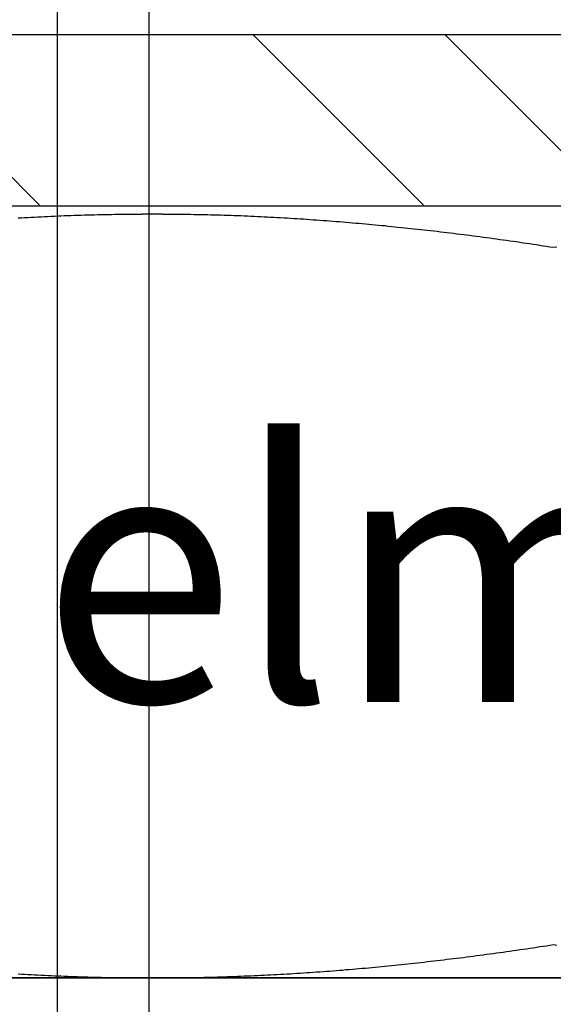
# Model space of a CAD drawing. Units: millimetres. Extents: x -1 to 83958, y -7235 to 115762.
# Drawn here: x 13607 to 13613, y 2374 to 2386 of the extents above; entities that cross this region are included whole.
import ezdxf

# ---------------------------------------------------------------- set-up
doc = ezdxf.new("R2010")
doc.units = ezdxf.units.MM
doc.layers.get('0').update_dxf_attribs({"true_color": 0x939598})
for name, color, linetype in [('Z_Bemaßung-Blau 0.10', 150, 'Continuous'), ('Z_Beschlag-Grau 0.10', 8, 'Continuous'), ('Z_Schraffur-Grau 0.10', 8, 'Continuous')]:
    doc.layers.add(name, color=color, linetype=linetype)
doc.layers.add('Z_Kontur-Magenta 0.35', color=6, linetype='Continuous', lineweight=35)
doc.styles.add('Sturm_Text', font='arial.ttf', dxfattribs={"height": 2.5})

# ---------------------------------------------------------------- blocks, each defined once
blk = doc.blocks.new('Helm_Schiene-Wagen')
for p, q in [((4.926, -128.878), (4.926, -78.878)), ((6, -127.804), (6, -86.899))]:
    blk.add_line(p, q)
blk = doc.blocks.new('Helm 400er Schiene mit Sturmaufhängung')
at = {"layer": 'Z_Schraffur-Grau 0.10'}
h = blk.add_hatch(dxfattribs=at)
h.set_pattern_fill('ANSI32', color=256, scale=0.5, style=0)
h.set_pattern_definition([(135, (6196.4756, 655.029), (3.367596, 3.367596), []), (135, (6194.2306, 655.029), (3.367596, 3.367596), [])])
h.paths.add_polyline_path([(-10, -27.375), (-12, -27.375), (-12, -19.975, -0.414214), (-9, -16.975), (0, -16.975), (0, -18.975), (-9, -18.975, 0.414214), (-10, -19.975)])
h.paths.add_polyline_path([(9, -16.975, -0.414214), (12, -19.975), (12, -27.375), (10, -27.375), (10, -19.975, 0.414214), (9, -18.975), (0, -18.975), (0, -16.975)])
at = {"layer": 'Z_Beschlag-Grau 0.10'}
for p, q in [((-6.03, -19.107), (-6.068, -19.109)), ((-6.03, -19.107), (-6.068, -19.109)), ((-6.03, -19.107), (-6.068, -19.109)), ((-5.991, -19.105), (-6.03, -19.107)), ((-5.991, -19.105), (-6.03, -19.107)), ((-5.991, -19.105), (-6.03, -19.107)), ((-5.953, -19.104), (-5.991, -19.105)), ((-5.953, -19.104), (-5.991, -19.105)), ((-5.953, -19.104), (-5.991, -19.105)), ((-5.914, -19.102), (-5.953, -19.104)), ((-5.914, -19.102), (-5.953, -19.104)), ((-5.914, -19.102), (-5.953, -19.104)), ((-5.875, -19.1), (-5.914, -19.102)), ((-5.875, -19.1), (-5.914, -19.102)), ((-5.875, -19.1), (-5.914, -19.102)), ((-5.836, -19.098), (-5.875, -19.1)), ((-5.836, -19.098), (-5.875, -19.1)), ((-5.836, -19.098), (-5.875, -19.1)), ((-5.798, -19.097), (-5.836, -19.098)), ((-5.798, -19.097), (-5.836, -19.098)), ((-5.797, -19.097), (-5.836, -19.098)), ((-5.759, -19.095), (-5.798, -19.097)), ((-5.759, -19.095), (-5.798, -19.097)), ((-5.759, -19.095), (-5.797, -19.097)), ((-5.72, -19.093), (-5.759, -19.095)), ((-5.72, -19.093), (-5.759, -19.095)), ((-5.72, -19.093), (-5.759, -19.095)), ((-5.681, -19.092), (-5.72, -19.093)), ((-5.681, -19.092), (-5.72, -19.093)), ((-5.681, -19.092), (-5.72, -19.093)), ((-5.642, -19.09), (-5.681, -19.092)), ((-5.642, -19.091), (-5.681, -19.092)), ((-5.642, -19.091), (-5.681, -19.092)), ((-5.603, -19.089), (-5.642, -19.091)), ((-5.603, -19.089), (-5.642, -19.091)), ((-5.603, -19.089), (-5.642, -19.09)), ((-5.564, -19.088), (-5.603, -19.089)), ((-5.564, -19.088), (-5.603, -19.089)), ((-5.564, -19.088), (-5.603, -19.089)), ((-5.524, -19.087), (-5.564, -19.088)), ((-5.524, -19.087), (-5.564, -19.088)), ((-5.524, -19.087), (-5.564, -19.088)), ((-5.485, -19.085), (-5.524, -19.087)), ((-5.485, -19.085), (-5.524, -19.087)), ((-5.485, -19.085), (-5.524, -19.087)), ((-5.446, -19.084), (-5.485, -19.085)), ((-5.446, -19.084), (-5.485, -19.085)), ((-5.446, -19.084), (-5.485, -19.085)), ((-5.407, -19.083), (-5.446, -19.084)), ((-5.407, -19.083), (-5.446, -19.084)), ((-5.407, -19.083), (-5.446, -19.084)), ((-5.367, -19.082), (-5.407, -19.083)), ((-5.367, -19.082), (-5.407, -19.083)), ((-5.367, -19.082), (-5.407, -19.083)), ((-5.328, -19.081), (-5.367, -19.082)), ((-5.328, -19.081), (-5.367, -19.082)), ((-5.328, -19.081), (-5.367, -19.082)), ((-5.288, -19.08), (-5.328, -19.081)), ((-5.288, -19.08), (-5.328, -19.081)), ((-5.288, -19.08), (-5.328, -19.081)), ((-5.249, -19.079), (-5.288, -19.08)), ((-5.249, -19.079), (-5.288, -19.08)), ((-5.249, -19.079), (-5.288, -19.08)), ((-5.209, -19.078), (-5.249, -19.079)), ((-5.209, -19.078), (-5.249, -19.079)), ((-5.209, -19.078), (-5.249, -19.079)), ((-5.17, -19.078), (-5.209, -19.078)), ((-5.17, -19.078), (-5.209, -19.078)), ((-5.169, -19.078), (-5.209, -19.078)), ((-5.13, -19.077), (-5.17, -19.078)), ((-5.13, -19.077), (-5.17, -19.078)), ((-5.13, -19.077), (-5.169, -19.078)), ((-5.09, -19.076), (-5.13, -19.077)), ((-5.09, -19.076), (-5.13, -19.077)), ((-5.09, -19.076), (-5.13, -19.077)), ((-5.05, -19.076), (-5.09, -19.076)), ((-5.05, -19.076), (-5.09, -19.076)), ((-5.05, -19.076), (-5.09, -19.076)), ((-5.01, -19.075), (-5.05, -19.076)), ((-5.01, -19.075), (-5.05, -19.076)), ((-5.01, -19.075), (-5.05, -19.076)), ((-4.97, -19.075), (-5.01, -19.075)), ((-4.97, -19.075), (-5.01, -19.075)), ((-4.97, -19.075), (-5.01, -19.075)), ((-4.93, -19.074), (-4.97, -19.075)), ((-4.93, -19.074), (-4.97, -19.075)), ((-4.93, -19.074), (-4.97, -19.075)), ((-4.89, -19.074), (-4.93, -19.074)), ((-4.89, -19.074), (-4.93, -19.074)), ((-4.89, -19.074), (-4.93, -19.074)), ((-4.849, -19.074), (-4.89, -19.074)), ((-4.849, -19.074), (-4.89, -19.074)), ((-4.849, -19.074), (-4.89, -19.074)), ((-4.809, -19.073), (-4.849, -19.074)), ((-4.809, -19.074), (-4.849, -19.074)), ((-4.809, -19.074), (-4.849, -19.074)), ((-4.769, -19.073), (-4.809, -19.074)), ((-4.769, -19.073), (-4.809, -19.074)), ((-4.769, -19.073), (-4.809, -19.073)), ((-4.728, -19.073), (-4.769, -19.073)), ((-4.728, -19.073), (-4.769, -19.073)), ((-4.728, -19.073), (-4.769, -19.073)), ((-4.688, -19.073), (-4.728, -19.073)), ((-4.688, -19.073), (-4.728, -19.073)), ((-4.687, -19.073), (-4.728, -19.073)), ((-4.647, -19.073), (-4.688, -19.073)), ((-4.647, -19.073), (-4.688, -19.073)), ((-4.647, -19.073), (-4.687, -19.073)), ((-4.606, -19.073), (-4.647, -19.073)), ((-4.606, -19.073), (-4.647, -19.073)), ((-4.606, -19.073), (-4.647, -19.073)), ((-4.566, -19.074), (-4.606, -19.073)), ((-4.566, -19.074), (-4.606, -19.073)), ((-4.566, -19.073), (-4.606, -19.073)), ((-4.526, -19.074), (-4.566, -19.073)), ((-4.526, -19.074), (-4.566, -19.074)), ((-4.526, -19.074), (-4.566, -19.074)), ((-4.485, -19.074), (-4.526, -19.074)), ((-4.485, -19.074), (-4.526, -19.074)), ((-4.485, -19.074), (-4.526, -19.074)), ((-4.445, -19.074), (-4.485, -19.074)), ((-4.445, -19.074), (-4.485, -19.074)), ((-4.445, -19.074), (-4.485, -19.074)), ((-4.405, -19.075), (-4.445, -19.074)), ((-4.405, -19.075), (-4.445, -19.074)), ((-4.405, -19.075), (-4.445, -19.074)), ((-4.365, -19.075), (-4.405, -19.075)), ((-4.365, -19.075), (-4.405, -19.075)), ((-4.365, -19.075), (-4.405, -19.075)), ((-4.325, -19.076), (-4.365, -19.075)), ((-4.325, -19.076), (-4.365, -19.075)), ((-4.325, -19.076), (-4.365, -19.075)), ((-4.285, -19.076), (-4.325, -19.076)), ((-4.285, -19.076), (-4.325, -19.076)), ((-4.285, -19.076), (-4.325, -19.076)), ((-4.245, -19.077), (-4.285, -19.076)), ((-4.245, -19.077), (-4.285, -19.076)), ((-4.245, -19.077), (-4.285, -19.076)), ((-4.205, -19.078), (-4.245, -19.077)), ((-4.205, -19.078), (-4.245, -19.077)), ((-4.205, -19.078), (-4.245, -19.077)), ((-4.166, -19.078), (-4.205, -19.078)), ((-4.166, -19.078), (-4.205, -19.078)), ((-4.166, -19.078), (-4.205, -19.078)), ((-4.126, -19.079), (-4.166, -19.078)), ((-4.126, -19.079), (-4.166, -19.078)), ((-4.126, -19.079), (-4.166, -19.078)), ((-4.087, -19.08), (-4.126, -19.079)), ((-4.087, -19.08), (-4.126, -19.079)), ((-4.087, -19.08), (-4.126, -19.079)), ((-4.047, -19.081), (-4.087, -19.08)), ((-4.047, -19.081), (-4.087, -19.08)), ((-4.047, -19.081), (-4.087, -19.08)), ((-4.008, -19.082), (-4.047, -19.081)), ((-4.008, -19.082), (-4.047, -19.081)), ((-4.008, -19.082), (-4.047, -19.081)), ((-3.968, -19.083), (-4.008, -19.082)), ((-3.968, -19.083), (-4.008, -19.082)), ((-3.968, -19.083), (-4.008, -19.082)), ((-3.929, -19.084), (-3.968, -19.083)), ((-3.929, -19.084), (-3.968, -19.083)), ((-3.929, -19.084), (-3.968, -19.083)), ((-3.89, -19.085), (-3.929, -19.084)), ((-3.89, -19.085), (-3.929, -19.084)), ((-3.89, -19.085), (-3.929, -19.084)), ((-3.851, -19.087), (-3.89, -19.085)), ((-3.851, -19.087), (-3.89, -19.085)), ((-3.85, -19.087), (-3.89, -19.085)), ((-3.811, -19.088), (-3.851, -19.087)), ((-3.811, -19.088), (-3.851, -19.087)), ((-3.811, -19.088), (-3.85, -19.087)), ((-3.772, -19.089), (-3.811, -19.088)), ((-3.772, -19.089), (-3.811, -19.088)), ((-3.772, -19.089), (-3.811, -19.088)), ((-3.733, -19.091), (-3.772, -19.089)), ((-3.733, -19.091), (-3.772, -19.089)), ((-3.733, -19.09), (-3.772, -19.089)), ((-3.694, -19.092), (-3.733, -19.09)), ((-3.694, -19.092), (-3.733, -19.091)), ((-3.694, -19.092), (-3.733, -19.091)), ((-3.655, -19.093), (-3.694, -19.092)), ((-3.655, -19.093), (-3.694, -19.092)), ((-3.655, -19.093), (-3.694, -19.092)), ((-3.616, -19.095), (-3.655, -19.093)), ((-3.616, -19.095), (-3.655, -19.093)), ((-3.616, -19.095), (-3.655, -19.093)), ((-3.577, -19.097), (-3.616, -19.095)), ((-3.577, -19.097), (-3.616, -19.095)), ((-3.577, -19.097), (-3.616, -19.095)), ((-3.539, -19.098), (-3.577, -19.097)), ((-3.539, -19.098), (-3.577, -19.097)), ((-3.539, -19.098), (-3.577, -19.097)), ((-3.5, -19.1), (-3.539, -19.098)), ((-3.5, -19.1), (-3.539, -19.098)), ((-3.5, -19.1), (-3.539, -19.098)), ((-3.461, -19.102), (-3.5, -19.1)), ((-3.461, -19.102), (-3.5, -19.1)), ((-3.461, -19.102), (-3.5, -19.1)), ((-3.422, -19.104), (-3.461, -19.102)), ((-3.422, -19.104), (-3.461, -19.102)), ((-3.422, -19.104), (-3.461, -19.102)), ((-3.384, -19.105), (-3.422, -19.104)), ((-3.384, -19.105), (-3.422, -19.104)), ((-3.384, -19.105), (-3.422, -19.104)), ((-3.345, -19.107), (-3.384, -19.105)), ((-3.345, -19.107), (-3.384, -19.105)), ((-3.345, -19.107), (-3.384, -19.105)), ((-3.307, -19.109), (-3.345, -19.107)), ((-3.307, -19.109), (-3.345, -19.107)), ((-3.307, -19.109), (-3.345, -19.107)), ((-6.222, -19.118), (-6.261, -19.12)), ((-6.222, -19.118), (-6.261, -19.12)), ((-6.222, -19.118), (-6.261, -19.12)), ((-6.184, -19.116), (-6.222, -19.118)), ((-6.184, -19.116), (-6.222, -19.118)), ((-6.184, -19.116), (-6.222, -19.118)), ((-6.145, -19.113), (-6.184, -19.116)), ((-6.145, -19.113), (-6.184, -19.116)), ((-6.145, -19.113), (-6.184, -19.116)), ((-6.107, -19.111), (-6.145, -19.113)), ((-6.107, -19.111), (-6.145, -19.113)), ((-6.107, -19.111), (-6.145, -19.113)), ((-6.068, -19.109), (-6.107, -19.111)), ((-6.068, -19.109), (-6.107, -19.111)), ((-6.068, -19.109), (-6.107, -19.111)), ((-3.268, -19.111), (-3.307, -19.109)), ((-3.268, -19.111), (-3.307, -19.109)), ((-3.268, -19.111), (-3.307, -19.109)), ((-3.23, -19.113), (-3.268, -19.111)), ((-3.23, -19.113), (-3.268, -19.111)), ((-3.23, -19.113), (-3.268, -19.111)), ((-3.191, -19.116), (-3.23, -19.113)), ((-3.191, -19.116), (-3.23, -19.113)), ((-3.191, -19.116), (-3.23, -19.113)), ((-3.153, -19.118), (-3.191, -19.116)), ((-3.153, -19.118), (-3.191, -19.116)), ((-3.153, -19.118), (-3.191, -19.116)), ((-3.114, -19.12), (-3.153, -19.118)), ((-3.114, -19.12), (-3.153, -19.118)), ((-3.114, -19.12), (-3.153, -19.118)), ((-3.076, -19.122), (-3.114, -19.12)), ((-3.076, -19.122), (-3.114, -19.12)), ((-3.076, -19.122), (-3.114, -19.12)), ((-3.037, -19.125), (-3.076, -19.122)), ((-3.037, -19.125), (-3.076, -19.122)), ((-3.037, -19.125), (-3.076, -19.122)), ((-2.999, -19.127), (-3.037, -19.125)), ((-2.999, -19.127), (-3.037, -19.125)), ((-2.999, -19.127), (-3.037, -19.125)), ((-2.961, -19.129), (-2.999, -19.127)), ((-2.961, -19.129), (-2.999, -19.127)), ((-2.961, -19.129), (-2.999, -19.127)), ((-2.922, -19.132), (-2.961, -19.129)), ((-2.922, -19.132), (-2.961, -19.129)), ((-2.922, -19.132), (-2.961, -19.129)), ((-2.884, -19.134), (-2.922, -19.132)), ((-2.884, -19.134), (-2.922, -19.132)), ((-2.884, -19.134), (-2.922, -19.132)), ((-2.846, -19.137), (-2.884, -19.134)), ((-2.846, -19.137), (-2.884, -19.134)), ((-2.846, -19.137), (-2.884, -19.134)), ((-2.808, -19.14), (-2.846, -19.137)), ((-2.808, -19.14), (-2.846, -19.137)), ((-2.808, -19.14), (-2.846, -19.137)), ((-2.77, -19.142), (-2.808, -19.14)), ((-2.77, -19.142), (-2.808, -19.14)), ((-2.77, -19.142), (-2.808, -19.14)), ((-2.731, -19.145), (-2.77, -19.142)), ((-2.731, -19.145), (-2.77, -19.142)), ((-2.731, -19.145), (-2.77, -19.142)), ((-2.693, -19.148), (-2.731, -19.145)), ((-2.693, -19.148), (-2.731, -19.145)), ((-2.693, -19.148), (-2.731, -19.145)), ((-2.655, -19.151), (-2.693, -19.148)), ((-2.655, -19.151), (-2.693, -19.148)), ((-2.655, -19.151), (-2.693, -19.148)), ((-2.617, -19.154), (-2.655, -19.151)), ((-2.617, -19.154), (-2.655, -19.151)), ((-2.617, -19.154), (-2.655, -19.151)), ((-2.579, -19.157), (-2.617, -19.154)), ((-2.579, -19.157), (-2.617, -19.154)), ((-2.579, -19.157), (-2.617, -19.154)), ((-2.541, -19.16), (-2.579, -19.157)), ((-2.541, -19.16), (-2.579, -19.157)), ((-2.541, -19.16), (-2.579, -19.157)), ((-2.503, -19.163), (-2.541, -19.16)), ((-2.503, -19.163), (-2.541, -19.16)), ((-2.502, -19.163), (-2.541, -19.16)), ((-2.464, -19.166), (-2.503, -19.163)), ((-2.464, -19.166), (-2.503, -19.163)), ((-2.464, -19.166), (-2.502, -19.163)), ((-2.426, -19.169), (-2.464, -19.166)), ((-2.426, -19.169), (-2.464, -19.166)), ((-2.426, -19.169), (-2.464, -19.166)), ((-2.388, -19.172), (-2.426, -19.169)), ((-2.388, -19.172), (-2.426, -19.169)), ((-2.388, -19.172), (-2.426, -19.169)), ((-2.35, -19.175), (-2.388, -19.172)), ((-2.35, -19.175), (-2.388, -19.172)), ((-2.35, -19.175), (-2.388, -19.172)), ((-2.312, -19.179), (-2.35, -19.175)), ((-2.312, -19.179), (-2.35, -19.175)), ((-2.312, -19.179), (-2.35, -19.175)), ((-2.274, -19.182), (-2.312, -19.179)), ((-2.274, -19.182), (-2.312, -19.179)), ((-2.274, -19.182), (-2.312, -19.179)), ((-2.236, -19.185), (-2.274, -19.182)), ((-2.236, -19.185), (-2.274, -19.182)), ((-2.236, -19.185), (-2.274, -19.182)), ((-2.198, -19.189), (-2.236, -19.185)), ((-2.198, -19.189), (-2.236, -19.185)), ((-2.198, -19.189), (-2.236, -19.185)), ((-2.16, -19.192), (-2.198, -19.189)), ((-2.16, -19.192), (-2.198, -19.189)), ((-2.16, -19.192), (-2.198, -19.189)), ((-2.122, -19.196), (-2.16, -19.192)), ((-2.122, -19.196), (-2.16, -19.192)), ((-2.122, -19.196), (-2.16, -19.192)), ((-2.084, -19.199), (-2.122, -19.196)), ((-2.084, -19.199), (-2.122, -19.196)), ((-2.084, -19.199), (-2.122, -19.196)), ((-2.046, -19.203), (-2.084, -19.199)), ((-2.046, -19.203), (-2.084, -19.199)), ((-2.046, -19.203), (-2.084, -19.199)), ((-2.008, -19.207), (-2.046, -19.203)), ((-2.008, -19.207), (-2.046, -19.203)), ((-2.008, -19.207), (-2.046, -19.203)), ((-1.97, -19.21), (-2.008, -19.207)), ((-1.97, -19.21), (-2.008, -19.207)), ((-1.969, -19.21), (-2.008, -19.207)), ((-1.931, -19.214), (-1.97, -19.21)), ((-1.931, -19.214), (-1.97, -19.21)), ((-1.931, -19.214), (-1.969, -19.21)), ((-1.893, -19.218), (-1.931, -19.214)), ((-1.893, -19.218), (-1.931, -19.214)), ((-1.893, -19.218), (-1.931, -19.214)), ((-1.855, -19.222), (-1.893, -19.218)), ((-1.855, -19.222), (-1.893, -19.218)), ((-1.855, -19.222), (-1.893, -19.218)), ((-1.817, -19.226), (-1.855, -19.222)), ((-1.817, -19.226), (-1.855, -19.222)), ((-1.817, -19.226), (-1.855, -19.222)), ((-1.779, -19.23), (-1.817, -19.226)), ((-1.779, -19.23), (-1.817, -19.226)), ((-1.779, -19.23), (-1.817, -19.226)), ((-1.741, -19.234), (-1.779, -19.23)), ((-1.741, -19.234), (-1.779, -19.23)), ((-1.741, -19.234), (-1.779, -19.23)), ((-1.703, -19.238), (-1.741, -19.234)), ((-1.703, -19.238), (-1.741, -19.234)), ((-1.703, -19.238), (-1.741, -19.234)), ((-1.665, -19.242), (-1.703, -19.238)), ((-1.665, -19.242), (-1.703, -19.238)), ((-1.665, -19.242), (-1.703, -19.238)), ((-1.627, -19.246), (-1.665, -19.242)), ((-1.627, -19.246), (-1.665, -19.242)), ((-1.627, -19.246), (-1.665, -19.242)), ((-1.588, -19.25), (-1.627, -19.246)), ((-1.588, -19.25), (-1.627, -19.246)), ((-1.588, -19.25), (-1.627, -19.246)), ((-1.55, -19.254), (-1.588, -19.25)), ((-1.55, -19.254), (-1.588, -19.25)), ((-1.55, -19.254), (-1.588, -19.25)), ((-1.512, -19.259), (-1.55, -19.254)), ((-1.512, -19.259), (-1.55, -19.254)), ((-1.512, -19.259), (-1.55, -19.254)), ((-1.474, -19.263), (-1.512, -19.259)), ((-1.474, -19.263), (-1.512, -19.259)), ((-1.474, -19.263), (-1.512, -19.259)), ((-1.436, -19.267), (-1.474, -19.263)), ((-1.436, -19.267), (-1.474, -19.263)), ((-1.436, -19.267), (-1.474, -19.263)), ((-1.397, -19.272), (-1.436, -19.267)), ((-1.397, -19.272), (-1.436, -19.267)), ((-1.397, -19.272), (-1.436, -19.267)), ((-1.359, -19.276), (-1.397, -19.272)), ((-1.359, -19.276), (-1.397, -19.272)), ((-1.359, -19.276), (-1.397, -19.272)), ((-1.321, -19.281), (-1.359, -19.276)), ((-1.321, -19.281), (-1.359, -19.276)), ((-1.321, -19.281), (-1.359, -19.276)), ((-1.282, -19.285), (-1.321, -19.281)), ((-1.282, -19.285), (-1.321, -19.281)), ((-1.282, -19.285), (-1.321, -19.281)), ((-1.244, -19.29), (-1.282, -19.285)), ((-1.244, -19.29), (-1.282, -19.285)), ((-1.244, -19.29), (-1.282, -19.285)), ((-1.206, -19.294), (-1.244, -19.29)), ((-1.206, -19.294), (-1.244, -19.29)), ((-1.206, -19.294), (-1.244, -19.29)), ((-1.167, -19.299), (-1.206, -19.294)), ((-1.167, -19.299), (-1.206, -19.294)), ((-1.167, -19.299), (-1.206, -19.294)), ((-1.129, -19.304), (-1.167, -19.299)), ((-1.129, -19.304), (-1.167, -19.299)), ((-1.129, -19.304), (-1.167, -19.299)), ((-1.091, -19.309), (-1.129, -19.304)), ((-1.091, -19.309), (-1.129, -19.304)), ((-1.091, -19.309), (-1.129, -19.304)), ((-1.052, -19.314), (-1.091, -19.309)), ((-1.052, -19.314), (-1.091, -19.309)), ((-1.052, -19.314), (-1.091, -19.309)), ((-1.014, -19.318), (-1.052, -19.314)), ((-1.014, -19.318), (-1.052, -19.314)), ((-1.014, -19.318), (-1.052, -19.314)), ((-0.975, -19.323), (-1.014, -19.318)), ((-0.975, -19.323), (-1.014, -19.318)), ((-0.975, -19.323), (-1.014, -19.318)), ((-0.937, -19.328), (-0.975, -19.323)), ((-0.937, -19.328), (-0.975, -19.323)), ((-0.937, -19.328), (-0.975, -19.323)), ((-0.898, -19.333), (-0.937, -19.328)), ((-0.898, -19.333), (-0.937, -19.328)), ((-0.898, -19.333), (-0.937, -19.328)), ((-0.859, -19.338), (-0.898, -19.333)), ((-0.859, -19.338), (-0.898, -19.333)), ((-0.859, -19.338), (-0.898, -19.333)), ((-0.821, -19.344), (-0.859, -19.338)), ((-0.821, -19.344), (-0.859, -19.338)), ((-0.821, -19.344), (-0.859, -19.338)), ((-0.782, -19.349), (-0.821, -19.344)), ((-0.782, -19.349), (-0.821, -19.344)), ((-0.782, -19.349), (-0.821, -19.344)), ((-0.743, -19.354), (-0.782, -19.349)), ((-0.743, -19.354), (-0.782, -19.349)), ((-0.743, -19.354), (-0.782, -19.349)), ((-0.705, -19.359), (-0.743, -19.354)), ((-0.705, -19.359), (-0.743, -19.354)), ((-0.705, -19.359), (-0.743, -19.354)), ((-0.666, -19.365), (-0.705, -19.359)), ((-0.666, -19.365), (-0.705, -19.359)), ((-0.666, -19.364), (-0.705, -19.359)), ((-0.627, -19.37), (-0.666, -19.364)), ((-0.627, -19.37), (-0.666, -19.365)), ((-0.627, -19.37), (-0.666, -19.365)), ((-0.588, -19.375), (-0.627, -19.37)), ((-0.588, -19.375), (-0.627, -19.37)), ((-0.588, -19.375), (-0.627, -19.37)), ((-0.549, -19.381), (-0.588, -19.375)), ((-0.549, -19.381), (-0.588, -19.375)), ((-0.549, -19.381), (-0.588, -19.375)), ((-0.51, -19.386), (-0.549, -19.381)), ((-0.51, -19.386), (-0.549, -19.381)), ((-0.51, -19.386), (-0.549, -19.381)), ((-0.471, -19.392), (-0.51, -19.386)), ((-0.471, -19.392), (-0.51, -19.386)), ((-0.471, -19.392), (-0.51, -19.386)), ((-0.432, -19.397), (-0.471, -19.392)), ((-0.432, -19.397), (-0.471, -19.392)), ((-0.432, -19.397), (-0.471, -19.392)), ((-0.393, -19.403), (-0.432, -19.397)), ((-0.393, -19.403), (-0.432, -19.397)), ((-0.393, -19.403), (-0.432, -19.397)), ((-0.354, -19.409), (-0.393, -19.403)), ((-0.354, -19.409), (-0.393, -19.403)), ((-0.354, -19.409), (-0.393, -19.403)), ((-0.315, -19.414), (-0.354, -19.409)), ((-0.315, -19.414), (-0.354, -19.409)), ((-0.315, -19.414), (-0.354, -19.409)), ((-0.276, -19.42), (-0.315, -19.414)), ((-0.276, -19.42), (-0.315, -19.414)), ((-0.276, -19.42), (-0.315, -19.414)), ((-0.236, -19.426), (-0.276, -19.42)), ((-0.236, -19.426), (-0.276, -19.42)), ((-0.236, -19.426), (-0.276, -19.42)), ((-0.197, -19.432), (-0.236, -19.426)), ((-0.197, -19.432), (-0.236, -19.426)), ((-0.197, -19.432), (-0.236, -19.426)), ((-0.158, -19.438), (-0.197, -19.432)), ((-0.158, -19.438), (-0.197, -19.432)), ((-0.158, -19.438), (-0.197, -19.432)), ((-0.118, -19.444), (-0.158, -19.438)), ((-0.118, -19.444), (-0.158, -19.438)), ((-0.118, -19.444), (-0.158, -19.438)), ((-0.079, -19.45), (-0.118, -19.444)), ((-0.079, -19.45), (-0.118, -19.444)), ((-0.079, -19.45), (-0.118, -19.444)), ((-0.04, -19.456), (-0.079, -19.45)), ((-0.04, -19.456), (-0.079, -19.45)), ((-0.04, -19.456), (-0.079, -19.45)), ((0, -19.462), (-0.04, -19.456)), ((0, -19.462), (-0.04, -19.456)), ((0, -19.462), (-0.04, -19.456)), ((0.04, -19.456), (0, -19.462)), ((0.04, -19.456), (0, -19.462)), ((-0.118, -27.63), (-0.079, -27.624)), ((-0.118, -27.63), (-0.079, -27.624)), ((-0.118, -27.63), (-0.079, -27.624)), ((-0.079, -27.624), (-0.04, -27.617)), ((-0.079, -27.624), (-0.04, -27.617)), ((-0.079, -27.624), (-0.04, -27.617)), ((-0.04, -27.617), (0, -27.611)), ((-0.04, -27.617), (0, -27.611)), ((-0.04, -27.617), (0, -27.611)), ((0, -27.611), (0.04, -27.617)), ((0, -27.611), (0.04, -27.617)), ((-0.937, -27.745), (-0.898, -27.74)), ((-0.937, -27.745), (-0.898, -27.74)), ((-0.937, -27.745), (-0.898, -27.74)), ((-0.898, -27.74), (-0.859, -27.735)), ((-0.898, -27.74), (-0.859, -27.735)), ((-0.898, -27.74), (-0.859, -27.735)), ((-0.859, -27.735), (-0.821, -27.73)), ((-0.859, -27.735), (-0.821, -27.73)), ((-0.859, -27.735), (-0.821, -27.73)), ((-0.821, -27.73), (-0.782, -27.724)), ((-0.821, -27.73), (-0.782, -27.724)), ((-0.821, -27.73), (-0.782, -27.724)), ((-0.782, -27.724), (-0.743, -27.719)), ((-0.782, -27.724), (-0.743, -27.719)), ((-0.782, -27.724), (-0.743, -27.719)), ((-0.743, -27.719), (-0.705, -27.714)), ((-0.743, -27.719), (-0.705, -27.714)), ((-0.743, -27.719), (-0.705, -27.714)), ((-0.705, -27.714), (-0.666, -27.709)), ((-0.705, -27.714), (-0.666, -27.709)), ((-0.705, -27.714), (-0.666, -27.709)), ((-0.666, -27.709), (-0.627, -27.703)), ((-0.666, -27.709), (-0.627, -27.703)), ((-0.666, -27.709), (-0.627, -27.703)), ((-0.627, -27.703), (-0.588, -27.698)), ((-0.627, -27.703), (-0.588, -27.698)), ((-0.627, -27.703), (-0.588, -27.698)), ((-0.588, -27.698), (-0.549, -27.692)), ((-0.588, -27.698), (-0.549, -27.693)), ((-0.588, -27.698), (-0.549, -27.693)), ((-0.549, -27.693), (-0.51, -27.687)), ((-0.549, -27.693), (-0.51, -27.687)), ((-0.549, -27.692), (-0.51, -27.687)), ((-0.51, -27.687), (-0.471, -27.681)), ((-0.51, -27.687), (-0.471, -27.681)), ((-0.51, -27.687), (-0.471, -27.681)), ((-0.471, -27.681), (-0.432, -27.676)), ((-0.471, -27.681), (-0.432, -27.676)), ((-0.471, -27.681), (-0.432, -27.676)), ((-0.432, -27.676), (-0.393, -27.67)), ((-0.432, -27.676), (-0.393, -27.67)), ((-0.432, -27.676), (-0.393, -27.67)), ((-0.393, -27.67), (-0.354, -27.665)), ((-0.393, -27.67), (-0.354, -27.665)), ((-0.393, -27.67), (-0.354, -27.665)), ((-0.354, -27.665), (-0.315, -27.659)), ((-0.354, -27.665), (-0.315, -27.659)), ((-0.354, -27.665), (-0.315, -27.659)), ((-0.315, -27.659), (-0.276, -27.653)), ((-0.315, -27.659), (-0.276, -27.653)), ((-0.315, -27.659), (-0.276, -27.653)), ((-0.276, -27.653), (-0.236, -27.647)), ((-0.276, -27.653), (-0.236, -27.647)), ((-0.276, -27.653), (-0.236, -27.647)), ((-0.236, -27.647), (-0.197, -27.641)), ((-0.236, -27.647), (-0.197, -27.641)), ((-0.236, -27.647), (-0.197, -27.641)), ((-0.197, -27.641), (-0.158, -27.635)), ((-0.197, -27.641), (-0.158, -27.635)), ((-0.197, -27.641), (-0.158, -27.635)), ((-0.158, -27.635), (-0.118, -27.63)), ((-0.158, -27.635), (-0.118, -27.63)), ((-0.158, -27.635), (-0.118, -27.63)), ((-1.931, -27.859), (-1.893, -27.855)), ((-1.931, -27.859), (-1.893, -27.855)), ((-1.931, -27.859), (-1.893, -27.855)), ((-1.893, -27.855), (-1.855, -27.852)), ((-1.893, -27.855), (-1.855, -27.852)), ((-1.893, -27.855), (-1.855, -27.852)), ((-1.855, -27.852), (-1.817, -27.848)), ((-1.855, -27.852), (-1.817, -27.848)), ((-1.855, -27.852), (-1.817, -27.848)), ((-1.817, -27.848), (-1.779, -27.844)), ((-1.817, -27.848), (-1.779, -27.844)), ((-1.817, -27.848), (-1.779, -27.844)), ((-1.779, -27.844), (-1.741, -27.84)), ((-1.779, -27.844), (-1.741, -27.84)), ((-1.779, -27.844), (-1.741, -27.84)), ((-1.741, -27.84), (-1.703, -27.836)), ((-1.741, -27.84), (-1.703, -27.836)), ((-1.741, -27.84), (-1.703, -27.836)), ((-1.703, -27.836), (-1.665, -27.832)), ((-1.703, -27.836), (-1.665, -27.832)), ((-1.703, -27.836), (-1.665, -27.832)), ((-1.665, -27.832), (-1.627, -27.827)), ((-1.665, -27.832), (-1.627, -27.827)), ((-1.665, -27.832), (-1.627, -27.827)), ((-1.627, -27.827), (-1.588, -27.823)), ((-1.627, -27.827), (-1.588, -27.823)), ((-1.627, -27.827), (-1.588, -27.823)), ((-1.588, -27.823), (-1.55, -27.819)), ((-1.588, -27.823), (-1.55, -27.819)), ((-1.588, -27.823), (-1.55, -27.819)), ((-1.55, -27.819), (-1.512, -27.815)), ((-1.55, -27.819), (-1.512, -27.815)), ((-1.55, -27.819), (-1.512, -27.815)), ((-1.512, -27.815), (-1.474, -27.81)), ((-1.512, -27.815), (-1.474, -27.81)), ((-1.512, -27.815), (-1.474, -27.81)), ((-1.474, -27.81), (-1.436, -27.806)), ((-1.474, -27.81), (-1.436, -27.806)), ((-1.474, -27.81), (-1.436, -27.806)), ((-1.436, -27.806), (-1.397, -27.802)), ((-1.436, -27.806), (-1.397, -27.802)), ((-1.436, -27.806), (-1.397, -27.802)), ((-1.397, -27.802), (-1.359, -27.797)), ((-1.397, -27.802), (-1.359, -27.797)), ((-1.397, -27.802), (-1.359, -27.797)), ((-1.359, -27.797), (-1.321, -27.793)), ((-1.359, -27.797), (-1.321, -27.793)), ((-1.359, -27.797), (-1.321, -27.793)), ((-1.321, -27.793), (-1.282, -27.788)), ((-1.321, -27.793), (-1.282, -27.788)), ((-1.321, -27.793), (-1.282, -27.788)), ((-1.282, -27.788), (-1.244, -27.783)), ((-1.282, -27.788), (-1.244, -27.783)), ((-1.282, -27.788), (-1.244, -27.783)), ((-1.244, -27.783), (-1.206, -27.779)), ((-1.244, -27.783), (-1.206, -27.779)), ((-1.244, -27.783), (-1.206, -27.779)), ((-1.206, -27.779), (-1.167, -27.774)), ((-1.206, -27.779), (-1.167, -27.774)), ((-1.206, -27.779), (-1.167, -27.774)), ((-1.167, -27.774), (-1.129, -27.769)), ((-1.167, -27.774), (-1.129, -27.769)), ((-1.167, -27.774), (-1.129, -27.769)), ((-1.129, -27.769), (-1.091, -27.764)), ((-1.129, -27.769), (-1.091, -27.765)), ((-1.129, -27.769), (-1.091, -27.765)), ((-1.091, -27.765), (-1.052, -27.76)), ((-1.091, -27.765), (-1.052, -27.76)), ((-1.091, -27.764), (-1.052, -27.76)), ((-1.052, -27.76), (-1.014, -27.755)), ((-1.052, -27.76), (-1.014, -27.755)), ((-1.052, -27.76), (-1.014, -27.755)), ((-1.014, -27.755), (-0.975, -27.75)), ((-1.014, -27.755), (-0.975, -27.75)), ((-1.014, -27.755), (-0.975, -27.75)), ((-0.975, -27.75), (-0.937, -27.745)), ((-0.975, -27.75), (-0.937, -27.745)), ((-0.975, -27.75), (-0.937, -27.745)), ((-6.261, -27.953), (-6.222, -27.956)), ((-6.261, -27.953), (-6.222, -27.956)), ((-6.261, -27.953), (-6.222, -27.955)), ((-6.222, -27.955), (-6.184, -27.958)), ((-6.222, -27.956), (-6.184, -27.958)), ((-6.222, -27.956), (-6.184, -27.958)), ((-6.184, -27.958), (-6.145, -27.96)), ((-6.184, -27.958), (-6.145, -27.96)), ((-6.184, -27.958), (-6.145, -27.96)), ((-6.145, -27.96), (-6.107, -27.962)), ((-6.145, -27.96), (-6.107, -27.962)), ((-6.145, -27.96), (-6.107, -27.962)), ((-6.107, -27.962), (-6.068, -27.964)), ((-6.107, -27.962), (-6.068, -27.964)), ((-6.107, -27.962), (-6.068, -27.964)), ((-6.068, -27.964), (-6.03, -27.966)), ((-6.068, -27.964), (-6.03, -27.966)), ((-6.068, -27.964), (-6.03, -27.966)), ((-6.03, -27.966), (-5.991, -27.968)), ((-6.03, -27.966), (-5.991, -27.968)), ((-6.03, -27.966), (-5.991, -27.968)), ((-5.991, -27.968), (-5.953, -27.97)), ((-5.991, -27.968), (-5.953, -27.97)), ((-5.991, -27.968), (-5.953, -27.97)), ((-5.953, -27.97), (-5.914, -27.972)), ((-5.953, -27.97), (-5.914, -27.972)), ((-5.953, -27.97), (-5.914, -27.971)), ((-5.914, -27.971), (-5.875, -27.973)), ((-5.914, -27.972), (-5.875, -27.973)), ((-5.914, -27.972), (-5.875, -27.973)), ((-3.5, -27.973), (-3.461, -27.971)), ((-3.5, -27.973), (-3.461, -27.972)), ((-3.5, -27.973), (-3.461, -27.972)), ((-3.461, -27.972), (-3.422, -27.97)), ((-3.461, -27.972), (-3.422, -27.97)), ((-3.461, -27.971), (-3.422, -27.97)), ((-3.422, -27.97), (-3.384, -27.968)), ((-3.422, -27.97), (-3.384, -27.968)), ((-3.422, -27.97), (-3.384, -27.968)), ((-3.384, -27.968), (-3.345, -27.966)), ((-3.384, -27.968), (-3.345, -27.966)), ((-3.384, -27.968), (-3.345, -27.966)), ((-3.345, -27.966), (-3.307, -27.964)), ((-3.345, -27.966), (-3.307, -27.964)), ((-3.345, -27.966), (-3.307, -27.964)), ((-3.307, -27.964), (-3.268, -27.962)), ((-3.307, -27.964), (-3.268, -27.962)), ((-3.307, -27.964), (-3.268, -27.962)), ((-3.268, -27.962), (-3.23, -27.96)), ((-3.268, -27.962), (-3.23, -27.96)), ((-3.268, -27.962), (-3.23, -27.96)), ((-3.23, -27.96), (-3.191, -27.958)), ((-3.23, -27.96), (-3.191, -27.958)), ((-3.23, -27.96), (-3.191, -27.958)), ((-3.191, -27.958), (-3.153, -27.955)), ((-3.191, -27.958), (-3.153, -27.956)), ((-3.191, -27.958), (-3.153, -27.956)), ((-3.153, -27.956), (-3.114, -27.953)), ((-3.153, -27.956), (-3.114, -27.953)), ((-3.153, -27.955), (-3.114, -27.953)), ((-3.114, -27.953), (-3.076, -27.951)), ((-3.114, -27.953), (-3.076, -27.951)), ((-3.114, -27.953), (-3.076, -27.951)), ((-3.076, -27.951), (-3.037, -27.949)), ((-3.076, -27.951), (-3.037, -27.949)), ((-3.076, -27.951), (-3.037, -27.949)), ((-3.037, -27.949), (-2.999, -27.946)), ((-3.037, -27.949), (-2.999, -27.946)), ((-3.037, -27.949), (-2.999, -27.946)), ((-2.999, -27.946), (-2.961, -27.944)), ((-2.999, -27.946), (-2.961, -27.944)), ((-2.999, -27.946), (-2.961, -27.944)), ((-2.961, -27.944), (-2.922, -27.941)), ((-2.961, -27.944), (-2.922, -27.941)), ((-2.961, -27.944), (-2.922, -27.941)), ((-2.922, -27.941), (-2.884, -27.939)), ((-2.922, -27.941), (-2.884, -27.939)), ((-2.922, -27.941), (-2.884, -27.939)), ((-2.884, -27.939), (-2.846, -27.936)), ((-2.884, -27.939), (-2.846, -27.936)), ((-2.884, -27.939), (-2.846, -27.936)), ((-2.846, -27.936), (-2.808, -27.934)), ((-2.846, -27.936), (-2.808, -27.934)), ((-2.846, -27.936), (-2.808, -27.934)), ((-2.808, -27.934), (-2.77, -27.931)), ((-2.808, -27.934), (-2.77, -27.931)), ((-2.808, -27.934), (-2.77, -27.931)), ((-2.77, -27.931), (-2.731, -27.928)), ((-2.77, -27.931), (-2.731, -27.928)), ((-2.77, -27.931), (-2.731, -27.928)), ((-2.731, -27.928), (-2.693, -27.925)), ((-2.731, -27.928), (-2.693, -27.925)), ((-2.731, -27.928), (-2.693, -27.925)), ((-2.693, -27.925), (-2.655, -27.922)), ((-2.693, -27.925), (-2.655, -27.922)), ((-2.693, -27.925), (-2.655, -27.922)), ((-2.655, -27.922), (-2.617, -27.92)), ((-2.655, -27.922), (-2.617, -27.92)), ((-2.655, -27.922), (-2.617, -27.92)), ((-2.617, -27.92), (-2.579, -27.917)), ((-2.617, -27.92), (-2.579, -27.917)), ((-2.617, -27.92), (-2.579, -27.917)), ((-2.579, -27.917), (-2.541, -27.914)), ((-2.579, -27.917), (-2.541, -27.914)), ((-2.579, -27.917), (-2.541, -27.914)), ((-2.541, -27.914), (-2.503, -27.911)), ((-2.541, -27.914), (-2.503, -27.911)), ((-2.541, -27.914), (-2.502, -27.911)), ((-2.503, -27.911), (-2.464, -27.908)), ((-2.503, -27.911), (-2.464, -27.908)), ((-2.502, -27.911), (-2.464, -27.908)), ((-2.464, -27.908), (-2.426, -27.904)), ((-2.464, -27.908), (-2.426, -27.904)), ((-2.464, -27.908), (-2.426, -27.904)), ((-2.426, -27.904), (-2.388, -27.901)), ((-2.426, -27.904), (-2.388, -27.901)), ((-2.426, -27.904), (-2.388, -27.901)), ((-2.388, -27.901), (-2.35, -27.898)), ((-2.388, -27.901), (-2.35, -27.898)), ((-2.388, -27.901), (-2.35, -27.898)), ((-2.35, -27.898), (-2.312, -27.895)), ((-2.35, -27.898), (-2.312, -27.895)), ((-2.35, -27.898), (-2.312, -27.895)), ((-2.312, -27.895), (-2.274, -27.891)), ((-2.312, -27.895), (-2.274, -27.891)), ((-2.312, -27.895), (-2.274, -27.891)), ((-2.274, -27.891), (-2.236, -27.888)), ((-2.274, -27.891), (-2.236, -27.888)), ((-2.274, -27.891), (-2.236, -27.888)), ((-2.236, -27.888), (-2.198, -27.885)), ((-2.236, -27.888), (-2.198, -27.885)), ((-2.236, -27.888), (-2.198, -27.885)), ((-2.198, -27.885), (-2.16, -27.881)), ((-2.198, -27.885), (-2.16, -27.881)), ((-2.198, -27.885), (-2.16, -27.881)), ((-2.16, -27.881), (-2.122, -27.878)), ((-2.16, -27.881), (-2.122, -27.878)), ((-2.16, -27.881), (-2.122, -27.878)), ((-2.122, -27.878), (-2.084, -27.874)), ((-2.122, -27.878), (-2.084, -27.874)), ((-2.122, -27.878), (-2.084, -27.874)), ((-2.084, -27.874), (-2.046, -27.87)), ((-2.084, -27.874), (-2.046, -27.87)), ((-2.084, -27.874), (-2.046, -27.87)), ((-2.046, -27.87), (-2.008, -27.867)), ((-2.046, -27.87), (-2.008, -27.867)), ((-2.046, -27.87), (-2.008, -27.867)), ((-2.008, -27.867), (-1.97, -27.863)), ((-2.008, -27.867), (-1.97, -27.863)), ((-2.008, -27.867), (-1.969, -27.863)), ((-1.97, -27.863), (-1.931, -27.859)), ((-1.97, -27.863), (-1.931, -27.859)), ((-1.969, -27.863), (-1.931, -27.859)), ((-4.688, -28), (-9.375, -28)), ((-4.688, -28), (-9.375, -28)), ((-4.687, -28), (-9.375, -28)), ((-5.875, -27.973), (-5.836, -27.975)), ((-5.875, -27.973), (-5.836, -27.975)), ((-5.875, -27.973), (-5.836, -27.975)), ((-5.836, -27.975), (-5.798, -27.977)), ((-5.836, -27.975), (-5.798, -27.977)), ((-5.836, -27.975), (-5.797, -27.977)), ((-5.798, -27.977), (-5.759, -27.978)), ((-5.798, -27.977), (-5.759, -27.978)), ((-5.797, -27.977), (-5.759, -27.978)), ((-5.759, -27.978), (-5.72, -27.98)), ((-5.759, -27.978), (-5.72, -27.98)), ((-5.759, -27.978), (-5.72, -27.98)), ((-5.72, -27.98), (-5.681, -27.981)), ((-5.72, -27.98), (-5.681, -27.981)), ((-5.72, -27.98), (-5.681, -27.981)), ((-5.681, -27.981), (-5.642, -27.983)), ((-5.681, -27.981), (-5.642, -27.983)), ((-5.681, -27.981), (-5.642, -27.983)), ((-5.642, -27.983), (-5.603, -27.984)), ((-5.642, -27.983), (-5.603, -27.984)), ((-5.642, -27.983), (-5.603, -27.984)), ((-5.603, -27.984), (-5.564, -27.985)), ((-5.603, -27.984), (-5.564, -27.985)), ((-5.603, -27.984), (-5.564, -27.985)), ((-5.564, -27.985), (-5.524, -27.987)), ((-5.564, -27.985), (-5.524, -27.987)), ((-5.564, -27.985), (-5.524, -27.987)), ((-5.524, -27.987), (-5.485, -27.988)), ((-5.524, -27.987), (-5.485, -27.988)), ((-5.524, -27.987), (-5.485, -27.988)), ((-5.485, -27.988), (-5.446, -27.989)), ((-5.485, -27.988), (-5.446, -27.989)), ((-5.485, -27.988), (-5.446, -27.989)), ((-5.446, -27.989), (-5.407, -27.99)), ((-5.446, -27.989), (-5.407, -27.99)), ((-5.446, -27.989), (-5.407, -27.99)), ((-5.407, -27.99), (-5.367, -27.991)), ((-5.407, -27.99), (-5.367, -27.991)), ((-5.407, -27.99), (-5.367, -27.991)), ((-5.367, -27.991), (-5.328, -27.992)), ((-5.367, -27.991), (-5.328, -27.992)), ((-5.367, -27.991), (-5.328, -27.992)), ((-5.328, -27.992), (-5.288, -27.993)), ((-5.328, -27.992), (-5.288, -27.993)), ((-5.328, -27.992), (-5.288, -27.993)), ((-5.288, -27.993), (-5.249, -27.994)), ((-5.288, -27.993), (-5.249, -27.994)), ((-5.288, -27.993), (-5.249, -27.994)), ((-5.249, -27.994), (-5.209, -27.995)), ((-5.249, -27.994), (-5.209, -27.995)), ((-5.249, -27.994), (-5.209, -27.995)), ((-5.209, -27.995), (-5.17, -27.996)), ((-5.209, -27.995), (-5.17, -27.996)), ((-5.209, -27.995), (-5.169, -27.996)), ((-5.17, -27.996), (-5.13, -27.996)), ((-5.17, -27.996), (-5.13, -27.996)), ((-5.169, -27.996), (-5.13, -27.996)), ((-5.13, -27.996), (-5.09, -27.997)), ((-5.13, -27.996), (-5.09, -27.997)), ((-5.13, -27.996), (-5.09, -27.997)), ((-5.09, -27.997), (-5.05, -27.997)), ((-5.09, -27.997), (-5.05, -27.997)), ((-5.09, -27.997), (-5.05, -27.997)), ((-5.05, -27.997), (-5.01, -27.998)), ((-5.05, -27.997), (-5.01, -27.998)), ((-5.05, -27.997), (-5.01, -27.998)), ((-5.01, -27.998), (-4.97, -27.998)), ((-5.01, -27.998), (-4.97, -27.998)), ((-5.01, -27.998), (-4.97, -27.998)), ((-4.97, -27.998), (-4.93, -27.999)), ((-4.97, -27.998), (-4.93, -27.999)), ((-4.97, -27.998), (-4.93, -27.999)), ((-4.93, -27.999), (-4.89, -27.999)), ((-4.93, -27.999), (-4.89, -27.999)), ((-4.93, -27.999), (-4.89, -27.999)), ((-4.89, -27.999), (-4.849, -28)), ((-4.89, -27.999), (-4.849, -28)), ((-4.89, -27.999), (-4.849, -27.999)), ((-4.849, -27.999), (-4.809, -28)), ((-4.849, -28), (-4.809, -28)), ((-4.849, -28), (-4.809, -28)), ((-4.809, -28), (-4.769, -28)), ((-4.809, -28), (-4.769, -28)), ((-4.809, -28), (-4.769, -28)), ((-4.769, -28), (-4.728, -28)), ((-4.769, -28), (-4.728, -28)), ((-4.769, -28), (-4.728, -28)), ((-4.728, -28), (-4.688, -28)), ((-4.728, -28), (-4.688, -28)), ((-4.728, -28), (-4.687, -28)), ((-4.688, -28), (-4.647, -28)), ((4.688, -28), (-4.688, -28)), ((-4.688, -28), (-4.647, -28)), ((4.688, -28), (-4.688, -28)), ((-4.687, -28), (-4.647, -28)), ((4.688, -28), (-4.687, -28)), ((-4.647, -28), (-4.606, -28)), ((-4.647, -28), (-4.606, -28)), ((-4.647, -28), (-4.606, -28)), ((-4.606, -28), (-4.566, -28)), ((-4.606, -28), (-4.566, -28)), ((-4.606, -28), (-4.566, -28)), ((-4.566, -28), (-4.526, -27.999)), ((-4.566, -28), (-4.526, -28)), ((-4.566, -28), (-4.526, -28)), ((-4.526, -28), (-4.485, -27.999)), ((-4.526, -28), (-4.485, -27.999)), ((-4.526, -27.999), (-4.485, -27.999)), ((-4.485, -27.999), (-4.445, -27.999)), ((-4.485, -27.999), (-4.445, -27.999)), ((-4.485, -27.999), (-4.445, -27.999)), ((-4.445, -27.999), (-4.405, -27.998)), ((-4.445, -27.999), (-4.405, -27.998)), ((-4.445, -27.999), (-4.405, -27.998)), ((-4.405, -27.998), (-4.365, -27.998)), ((-4.405, -27.998), (-4.365, -27.998)), ((-4.405, -27.998), (-4.365, -27.998)), ((-4.365, -27.998), (-4.325, -27.997)), ((-4.365, -27.998), (-4.325, -27.997)), ((-4.365, -27.998), (-4.325, -27.997)), ((-4.325, -27.997), (-4.285, -27.997)), ((-4.325, -27.997), (-4.285, -27.997)), ((-4.325, -27.997), (-4.285, -27.997)), ((-4.285, -27.997), (-4.245, -27.996)), ((-4.285, -27.997), (-4.245, -27.996)), ((-4.285, -27.997), (-4.245, -27.996)), ((-4.245, -27.996), (-4.205, -27.996)), ((-4.245, -27.996), (-4.205, -27.996)), ((-4.245, -27.996), (-4.205, -27.996)), ((-4.205, -27.996), (-4.166, -27.995)), ((-4.205, -27.996), (-4.166, -27.995)), ((-4.205, -27.996), (-4.166, -27.995)), ((-4.166, -27.995), (-4.126, -27.994)), ((-4.166, -27.995), (-4.126, -27.994)), ((-4.166, -27.995), (-4.126, -27.994)), ((-4.126, -27.994), (-4.087, -27.993)), ((-4.126, -27.994), (-4.087, -27.993)), ((-4.126, -27.994), (-4.087, -27.993)), ((-4.087, -27.993), (-4.047, -27.992)), ((-4.087, -27.993), (-4.047, -27.992)), ((-4.087, -27.993), (-4.047, -27.992)), ((-4.047, -27.992), (-4.008, -27.991)), ((-4.047, -27.992), (-4.008, -27.991)), ((-4.047, -27.992), (-4.008, -27.991)), ((-4.008, -27.991), (-3.968, -27.99)), ((-4.008, -27.991), (-3.968, -27.99)), ((-4.008, -27.991), (-3.968, -27.99)), ((-3.968, -27.99), (-3.929, -27.989)), ((-3.968, -27.99), (-3.929, -27.989)), ((-3.968, -27.99), (-3.929, -27.989)), ((-3.929, -27.989), (-3.89, -27.988)), ((-3.929, -27.989), (-3.89, -27.988)), ((-3.929, -27.989), (-3.89, -27.988)), ((-3.89, -27.988), (-3.851, -27.987)), ((-3.89, -27.988), (-3.851, -27.987)), ((-3.89, -27.988), (-3.85, -27.987)), ((-3.851, -27.987), (-3.811, -27.985)), ((-3.851, -27.987), (-3.811, -27.985)), ((-3.85, -27.987), (-3.811, -27.985)), ((-3.811, -27.985), (-3.772, -27.984)), ((-3.811, -27.985), (-3.772, -27.984)), ((-3.811, -27.985), (-3.772, -27.984)), ((-3.772, -27.984), (-3.733, -27.983)), ((-3.772, -27.984), (-3.733, -27.983)), ((-3.772, -27.984), (-3.733, -27.983)), ((-3.733, -27.983), (-3.694, -27.981)), ((-3.733, -27.983), (-3.694, -27.981)), ((-3.733, -27.983), (-3.694, -27.981)), ((-3.694, -27.981), (-3.655, -27.98)), ((-3.694, -27.981), (-3.655, -27.98)), ((-3.694, -27.981), (-3.655, -27.98)), ((-3.655, -27.98), (-3.616, -27.978)), ((-3.655, -27.98), (-3.616, -27.978)), ((-3.655, -27.98), (-3.616, -27.978)), ((-3.616, -27.978), (-3.577, -27.977)), ((-3.616, -27.978), (-3.577, -27.977)), ((-3.616, -27.978), (-3.577, -27.977)), ((-3.577, -27.977), (-3.539, -27.975)), ((-3.577, -27.977), (-3.539, -27.975)), ((-3.577, -27.977), (-3.539, -27.975)), ((-3.539, -27.975), (-3.5, -27.973)), ((-3.539, -27.975), (-3.5, -27.973)), ((-3.539, -27.975), (-3.5, -27.973))]:
    blk.add_line(p, q, dxfattribs=at)
at = {"layer": 'Z_Kontur-Magenta 0.35'}
blk.add_lwpolyline([(12.5, -0.5), (12.5, -28), (-12.5, -28), (-12.5, -0.5)], dxfattribs=at)
at = {"layer": 'Z_Schraffur-Grau 0.10'}
blk.add_lwpolyline([(12, -27.375), (12, -19.975, 0.414214), (9, -16.975), (-9, -16.975, 0.414214), (-12, -19.975), (-12, -27.375), (-10, -27.375), (-10, -19.975, -0.414214), (-9, -18.975), (9, -18.975, -0.414214), (10, -19.975), (10, -27.375)], format="xyb", close=True, dxfattribs=at)
at = {"layer": 'Z_Beschlag-Grau 0.10', "xscale": -1}
blk.add_blockref('Helm_Schiene-Wagen', (0.2, 87.378), dxfattribs=at)
at = {"layer": 'Z_Bemaßung-Blau 0.10', "insert": (0, -21.773), "char_height": 3, "width": 20.7347, "attachment_point": 2, "style": 'Sturm_Text'}
blk.add_mtext('Helm 300', dxfattribs=at)

msp = doc.modelspace()

# ---------------------------------------------------------------- block references
at = {"layer": 'Z_Beschlag-Grau 0.10'}
msp.add_blockref('Helm 400er Schiene mit Sturmaufhängung', (13613.344, 2402.799), dxfattribs=at)

doc.saveas('drawing.dxf')
